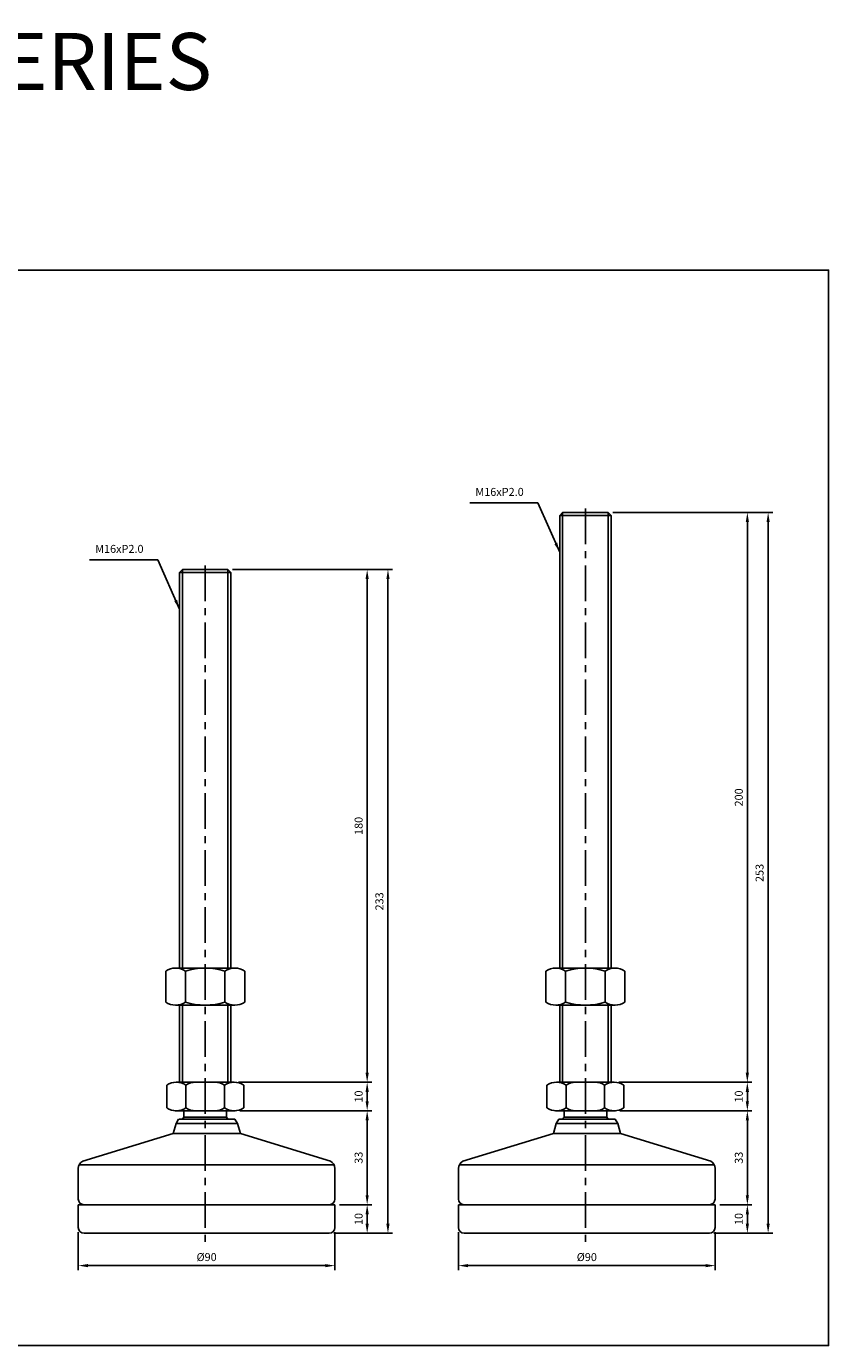
# Model space of a CAD drawing. Extents: x 4194 to 5640, y 304 to 767.
# Drawn here: x 4570 to 4851, y 304 to 767 of the extents above; entities that cross this region are included whole.
import ezdxf

# ---------------------------------------------------------------- set-up
doc = ezdxf.new("R2010")
doc.units = 0
doc.header["$LTSCALE"] = 10
doc.header["$MEASUREMENT"] = 0
doc.linetypes.add('CENTER', pattern=[2, 1.25, -0.25, 0.25, -0.25])
doc.layers.get('0').update_dxf_attribs({"color": 1, "linetype": 'CONTINUOUS'})
doc.layers.get('DEFPOINTS').update_dxf_attribs({"linetype": 'CONTINUOUS'})
doc.layers.add('1', color=2, linetype='CONTINUOUS')
doc.layers.add('3', color=1, linetype='CENTER')
doc.styles.get("Standard").update_dxf_attribs({"font": 'simplex.shx', "bigfont": 'gsg1.shx'})
doc.dimstyles.get("Standard").update_dxf_attribs({"dimscale": 0.8, "dimtxt": 3.5, "dimasz": 4.2, "dimexe": 2, "dimexo": 2, "dimgap": 2, "dimtad": 1, "dimdsep": 46, "dimtxsty": 'Standard', "dimcen": 0.09, "dimclrd": 256, "dimclre": 256, "dimclrt": 7, "dimazin": 2, "dimtfac": 1, "dimtmove": 0, "dimatfit": 0, "dimfxl": 0, "dimtolj": 1, "dimtzin": 0, "dimlwd": -1, "dimlwe": -1, "dimarcsym": 0})

# ---------------------------------------------------------------- blocks, each defined once
blk = doc.blocks.new('*D47')
at = {"transparency": 16777216}
for p, q in [((4642.22, 576.29), (4691.04, 576.29)), ((4689.44, 399.65), (4689.44, 572.93)), ((4644.35, 396.29), (4691.04, 396.29))]:
    blk.add_line(p, q, dxfattribs=at)
for points in [[(4688.88, 572.93), (4690, 572.93), (4689.44, 576.29)], [(4688.88, 399.65), (4690, 399.65), (4689.44, 396.29)]]:
    blk.add_solid(points, dxfattribs=at)
at = {"layer": 'DEFPOINTS', "color": 0, "transparency": 16777216}
for p in [(4640.62, 576.29), (4689.44, 576.29), (4642.75, 396.29)]:
    blk.add_point(p, dxfattribs=at)
at = {"color": 7, "transparency": 16777216, "insert": (4686.44, 486.29), "char_height": 2.8, "attachment_point": 5, "rotation": 90}
blk.add_mtext('\\A1;180', dxfattribs=at)
blk = doc.blocks.new('*D48')
at = {"transparency": 16777216}
for p, q in [((4644.76, 386.29), (4691.04, 386.29)), ((4689.44, 356.65), (4689.44, 382.93)), ((4679.72, 353.29), (4691.04, 353.29))]:
    blk.add_line(p, q, dxfattribs=at)
for points in [[(4688.88, 382.93), (4690, 382.93), (4689.44, 386.29)], [(4688.88, 356.65), (4690, 356.65), (4689.44, 353.29)]]:
    blk.add_solid(points, dxfattribs=at)
at = {"layer": 'DEFPOINTS', "color": 0, "transparency": 16777216}
for p in [(4643.16, 386.29), (4689.44, 386.29), (4678.12, 353.29)]:
    blk.add_point(p, dxfattribs=at)
at = {"color": 7, "transparency": 16777216, "insert": (4686.44, 369.79), "char_height": 2.8, "attachment_point": 5, "rotation": 90}
blk.add_mtext('\\A1;33', dxfattribs=at)
blk = doc.blocks.new('*D49')
at = {"transparency": 16777216}
for p, q in [((4644.76, 396.29), (4691.04, 396.29)), ((4689.44, 389.65), (4689.44, 392.93)), ((4644.76, 386.29), (4691.04, 386.29))]:
    blk.add_line(p, q, dxfattribs=at)
for points in [[(4688.88, 392.93), (4690, 392.93), (4689.44, 396.29)], [(4688.88, 389.65), (4690, 389.65), (4689.44, 386.29)]]:
    blk.add_solid(points, dxfattribs=at)
at = {"layer": 'DEFPOINTS', "color": 0, "transparency": 16777216}
for p in [(4643.16, 396.29), (4689.44, 396.29), (4643.16, 386.29)]:
    blk.add_point(p, dxfattribs=at)
at = {"color": 7, "transparency": 16777216, "insert": (4686.44, 391.29), "char_height": 2.8, "attachment_point": 5, "rotation": 90}
blk.add_mtext('\\A1;10', dxfattribs=at)
blk = doc.blocks.new('*D50')
at = {"transparency": 16777216}
for p, q in [((4642.22, 576.29), (4698.33, 576.29)), ((4696.73, 346.65), (4696.73, 572.93)), ((4677.72, 343.29), (4698.33, 343.29))]:
    blk.add_line(p, q, dxfattribs=at)
for points in [[(4696.17, 572.93), (4697.29, 572.93), (4696.73, 576.29)], [(4696.17, 346.65), (4697.29, 346.65), (4696.73, 343.29)]]:
    blk.add_solid(points, dxfattribs=at)
at = {"layer": 'DEFPOINTS', "color": 0, "transparency": 16777216}
for p in [(4640.62, 576.29), (4696.73, 576.29), (4676.12, 343.29)]:
    blk.add_point(p, dxfattribs=at)
at = {"color": 7, "transparency": 16777216, "insert": (4693.73, 459.79), "char_height": 2.8, "attachment_point": 5, "rotation": 90}
blk.add_mtext('\\A1;233', dxfattribs=at)
blk = doc.blocks.new('*D51')
at = {"transparency": 16777216}
for p, q in [((4679.72, 353.29), (4691.04, 353.29)), ((4689.44, 346.65), (4689.44, 349.93)), ((4677.72, 343.29), (4691.04, 343.29))]:
    blk.add_line(p, q, dxfattribs=at)
for points in [[(4688.88, 349.93), (4690, 349.93), (4689.44, 353.29)], [(4688.88, 346.65), (4690, 346.65), (4689.44, 343.29)]]:
    blk.add_solid(points, dxfattribs=at)
at = {"layer": 'DEFPOINTS', "color": 0, "transparency": 16777216}
for p in [(4678.12, 353.29), (4689.44, 353.29), (4676.12, 343.29)]:
    blk.add_point(p, dxfattribs=at)
at = {"color": 7, "transparency": 16777216, "insert": (4686.44, 348.29), "char_height": 2.8, "attachment_point": 5, "rotation": 90}
blk.add_mtext('\\A1;10', dxfattribs=at)
blk = doc.blocks.new('*D52')
at = {"transparency": 16777216}
for p, q in [((4588.12, 343.69), (4588.12, 330.33)), ((4678.12, 343.69), (4678.12, 330.33)), ((4591.48, 331.93), (4674.76, 331.93))]:
    blk.add_line(p, q, dxfattribs=at)
for points in [[(4591.48, 332.49), (4591.48, 331.37), (4588.12, 331.93)], [(4674.76, 332.49), (4674.76, 331.37), (4678.12, 331.93)]]:
    blk.add_solid(points, dxfattribs=at)
at = {"layer": 'DEFPOINTS', "color": 0, "transparency": 16777216}
for p in [(4588.12, 345.29), (4678.12, 345.29), (4678.12, 331.93)]:
    blk.add_point(p, dxfattribs=at)
at = {"color": 7, "transparency": 16777216, "insert": (4633.12, 334.93), "char_height": 2.8, "attachment_point": 5}
blk.add_mtext('\\A1;%%c90', dxfattribs=at)
blk = doc.blocks.new('*D53')
at = {"transparency": 16777216}
for p, q in [((4775.58, 596.29), (4824.39, 596.29)), ((4822.79, 399.65), (4822.79, 592.93)), ((4777.7, 396.29), (4824.39, 396.29))]:
    blk.add_line(p, q, dxfattribs=at)
for points in [[(4822.23, 592.93), (4823.35, 592.93), (4822.79, 596.29)], [(4822.23, 399.65), (4823.35, 399.65), (4822.79, 396.29)]]:
    blk.add_solid(points, dxfattribs=at)
at = {"layer": 'DEFPOINTS', "color": 0, "transparency": 16777216}
for p in [(4773.98, 596.29), (4822.79, 596.29), (4776.1, 396.29)]:
    blk.add_point(p, dxfattribs=at)
at = {"color": 7, "transparency": 16777216, "insert": (4819.79, 496.29), "char_height": 2.8, "attachment_point": 5, "rotation": 90}
blk.add_mtext('\\A1;200', dxfattribs=at)
blk = doc.blocks.new('*D54')
at = {"transparency": 16777216}
for p, q in [((4778.12, 386.29), (4824.39, 386.29)), ((4822.79, 356.65), (4822.79, 382.93)), ((4813.08, 353.29), (4824.39, 353.29))]:
    blk.add_line(p, q, dxfattribs=at)
for points in [[(4822.23, 382.93), (4823.35, 382.93), (4822.79, 386.29)], [(4822.23, 356.65), (4823.35, 356.65), (4822.79, 353.29)]]:
    blk.add_solid(points, dxfattribs=at)
at = {"layer": 'DEFPOINTS', "color": 0, "transparency": 16777216}
for p in [(4776.52, 386.29), (4822.79, 386.29), (4811.48, 353.29)]:
    blk.add_point(p, dxfattribs=at)
at = {"color": 7, "transparency": 16777216, "insert": (4819.79, 369.79), "char_height": 2.8, "attachment_point": 5, "rotation": 90}
blk.add_mtext('\\A1;33', dxfattribs=at)
blk = doc.blocks.new('*D55')
at = {"transparency": 16777216}
for p, q in [((4778.12, 396.29), (4824.39, 396.29)), ((4822.79, 389.65), (4822.79, 392.93)), ((4778.12, 386.29), (4824.39, 386.29))]:
    blk.add_line(p, q, dxfattribs=at)
for points in [[(4822.23, 392.93), (4823.35, 392.93), (4822.79, 396.29)], [(4822.23, 389.65), (4823.35, 389.65), (4822.79, 386.29)]]:
    blk.add_solid(points, dxfattribs=at)
at = {"layer": 'DEFPOINTS', "color": 0, "transparency": 16777216}
for p in [(4776.52, 396.29), (4822.79, 396.29), (4776.52, 386.29)]:
    blk.add_point(p, dxfattribs=at)
at = {"color": 7, "transparency": 16777216, "insert": (4819.79, 391.29), "char_height": 2.8, "attachment_point": 5, "rotation": 90}
blk.add_mtext('\\A1;10', dxfattribs=at)
blk = doc.blocks.new('*D56')
at = {"transparency": 16777216}
for p, q in [((4775.58, 596.29), (4831.68, 596.29)), ((4830.08, 346.65), (4830.08, 592.93)), ((4811.08, 343.29), (4831.68, 343.29))]:
    blk.add_line(p, q, dxfattribs=at)
for points in [[(4829.52, 592.93), (4830.64, 592.93), (4830.08, 596.29)], [(4829.52, 346.65), (4830.64, 346.65), (4830.08, 343.29)]]:
    blk.add_solid(points, dxfattribs=at)
at = {"layer": 'DEFPOINTS', "color": 0, "transparency": 16777216}
for p in [(4773.98, 596.29), (4830.08, 596.29), (4809.48, 343.29)]:
    blk.add_point(p, dxfattribs=at)
at = {"color": 7, "transparency": 16777216, "insert": (4827.08, 469.79), "char_height": 2.8, "attachment_point": 5, "rotation": 90}
blk.add_mtext('\\A1;253', dxfattribs=at)
blk = doc.blocks.new('*D57')
at = {"transparency": 16777216}
for p, q in [((4813.08, 353.29), (4824.39, 353.29)), ((4822.79, 346.65), (4822.79, 349.93)), ((4811.08, 343.29), (4824.39, 343.29))]:
    blk.add_line(p, q, dxfattribs=at)
for points in [[(4822.23, 349.93), (4823.35, 349.93), (4822.79, 353.29)], [(4822.23, 346.65), (4823.35, 346.65), (4822.79, 343.29)]]:
    blk.add_solid(points, dxfattribs=at)
at = {"layer": 'DEFPOINTS', "color": 0, "transparency": 16777216}
for p in [(4811.48, 353.29), (4822.79, 353.29), (4809.48, 343.29)]:
    blk.add_point(p, dxfattribs=at)
at = {"color": 7, "transparency": 16777216, "insert": (4819.79, 348.29), "char_height": 2.8, "attachment_point": 5, "rotation": 90}
blk.add_mtext('\\A1;10', dxfattribs=at)
blk = doc.blocks.new('*D58')
at = {"transparency": 16777216}
for p, q in [((4721.48, 343.69), (4721.48, 330.33)), ((4811.48, 343.69), (4811.48, 330.33)), ((4724.84, 331.93), (4808.12, 331.93))]:
    blk.add_line(p, q, dxfattribs=at)
for points in [[(4724.84, 332.49), (4724.84, 331.37), (4721.48, 331.93)], [(4808.12, 332.49), (4808.12, 331.37), (4811.48, 331.93)]]:
    blk.add_solid(points, dxfattribs=at)
at = {"layer": 'DEFPOINTS', "color": 0, "transparency": 16777216}
for p in [(4721.48, 345.29), (4811.48, 345.29), (4811.48, 331.93)]:
    blk.add_point(p, dxfattribs=at)
at = {"color": 7, "transparency": 16777216, "insert": (4766.48, 334.93), "char_height": 2.8, "attachment_point": 5}
blk.add_mtext('\\A1;%%c90', dxfattribs=at)

msp = doc.modelspace()

# ---------------------------------------------------------------- linework, layer by layer
at = {"ltscale": 0.3}
for p, q in [((4757.98, 436.367), (4757.98, 596.295)), ((4773.98, 436.367), (4773.98, 596.295)), ((4624.624, 436.367), (4624.624, 576.295)), ((4640.624, 436.367), (4640.624, 576.295)), ((4624.624, 396.295), (4624.624, 423.367)), ((4640.624, 396.295), (4640.624, 423.367)), ((4757.98, 396.295), (4757.98, 423.367)), ((4773.98, 396.295), (4773.98, 423.367))]:
    msp.add_line(p, q, dxfattribs=at)
at = {"linetype": 'ByBlock', "lineweight": -2, "ltscale": 0.3}
msp.add_lwpolyline([(4194.229, 707.516), (4325.063, 707.516), (4325.063, 681.388), (4851.286, 681.388), (4851.286, 303.85), (4194.229, 303.85)], close=True, dxfattribs=at)
at = {"color": 2, "linetype": 'Continuous', "lineweight": 25, "ltscale": 0.3}
for centre, start, end in [((4632.624, 378.995), 145.96842, 151.63166), ((4632.624, 378.995), 28.36834, 34.03158), ((4765.98, 378.995), 145.96842, 151.63166), ((4765.98, 378.995), 28.36834, 34.03158)]:
    msp.add_arc(centre, 9.05, start, end, dxfattribs=at)
at = {"layer": '1', "ltscale": 0.3}
for p, q in [((4756.98, 595.295), (4757.98, 596.295)), ((4756.98, 595.295), (4774.98, 595.295)), ((4756.98, 436.367), (4756.98, 595.295)), ((4757.98, 596.295), (4773.98, 596.295)), ((4773.98, 596.295), (4774.98, 595.295)), ((4774.98, 436.367), (4774.98, 595.295)), ((4623.624, 575.295), (4624.624, 576.295)), ((4623.624, 575.295), (4641.624, 575.295)), ((4623.624, 436.367), (4623.624, 575.295)), ((4624.624, 576.295), (4640.624, 576.295)), ((4640.624, 576.295), (4641.624, 575.295)), ((4641.624, 436.367), (4641.624, 575.295)), ((4623.624, 396.295), (4623.624, 423.367)), ((4641.624, 396.295), (4641.624, 423.367)), ((4756.98, 396.295), (4756.98, 423.367)), ((4774.98, 396.295), (4774.98, 423.367)), ((4619.124, 387.295), (4619.124, 395.295)), ((4622.499, 396.295), (4625.874, 396.295)), ((4622.499, 396.295), (4642.749, 396.295)), ((4632.624, 396.295), (4625.874, 396.295)), ((4625.874, 387.295), (4625.874, 395.295)), ((4632.624, 396.295), (4639.374, 396.295)), ((4642.749, 396.295), (4639.374, 396.295)), ((4639.374, 387.295), (4639.374, 395.295)), ((4646.124, 387.295), (4646.124, 395.295)), ((4752.48, 387.295), (4752.48, 395.295)), ((4755.855, 396.295), (4759.23, 396.295)), ((4755.855, 396.295), (4776.105, 396.295)), ((4765.98, 396.295), (4759.23, 396.295)), ((4759.23, 387.295), (4759.23, 395.295)), ((4765.98, 396.295), (4772.73, 396.295)), ((4776.105, 396.295), (4772.73, 396.295)), ((4772.73, 387.295), (4772.73, 395.295)), ((4779.48, 387.295), (4779.48, 395.295)), ((4622.085, 386.295), (4643.163, 386.295)), ((4625.124, 384.06), (4625.124, 386.295)), ((4632.624, 386.295), (4625.874, 386.295)), ((4632.624, 386.295), (4639.374, 386.295)), ((4642.749, 386.295), (4639.374, 386.295)), ((4640.124, 384.06), (4640.124, 386.295)), ((4755.441, 386.295), (4776.519, 386.295)), ((4758.48, 384.06), (4758.48, 386.295)), ((4765.98, 386.295), (4759.23, 386.295)), ((4765.98, 386.295), (4772.73, 386.295)), ((4776.105, 386.295), (4772.73, 386.295)), ((4773.48, 384.06), (4773.48, 386.295)), ((4621.412, 378.295), (4622.412, 381.795)), ((4622.412, 381.795), (4623.312, 383.295)), ((4623.437, 383.295), (4643.062, 383.295)), ((4625.124, 384.06), (4640.124, 384.06)), ((4643.962, 381.795), (4643.062, 383.295)), ((4644.962, 378.295), (4643.962, 381.795)), ((4754.767, 378.295), (4755.767, 381.795)), ((4755.767, 381.795), (4756.667, 383.295)), ((4756.667, 383.295), (4776.417, 383.295)), ((4758.48, 384.06), (4773.48, 384.06)), ((4777.317, 381.795), (4776.417, 383.295)), ((4778.317, 378.295), (4777.317, 381.795)), ((4589.673, 368.651), (4621.412, 378.295)), ((4644.962, 378.295), (4676.575, 368.651)), ((4723.029, 368.651), (4754.767, 378.295)), ((4778.317, 378.295), (4809.931, 368.651)), ((4588.124, 366.025), (4588.124, 355.295)), ((4588.406, 367.295), (4677.842, 367.295)), ((4678.124, 366.025), (4678.124, 355.295)), ((4721.48, 366.025), (4721.48, 355.295)), ((4721.762, 367.295), (4811.198, 367.295)), ((4811.48, 366.025), (4811.48, 355.295)), ((4588.124, 353.295), (4678.124, 353.295)), ((4588.124, 345.295), (4588.124, 353.295)), ((4653.187, 353.295), (4661.401, 353.295)), ((4678.124, 345.295), (4678.124, 353.295)), ((4721.48, 353.295), (4811.48, 353.295)), ((4721.48, 345.295), (4721.48, 353.295)), ((4786.542, 353.295), (4794.757, 353.295)), ((4811.48, 345.295), (4811.48, 353.295)), ((4590.124, 343.295), (4676.124, 343.295)), ((4723.48, 343.295), (4809.48, 343.295))]:
    msp.add_line(p, q, dxfattribs=at)
at = {"layer": '1'}
for p, q in [((4622.232, 436.367), (4643.016, 436.367)), ((4755.587, 436.367), (4776.372, 436.367)), ((4618.768, 424.438), (4618.768, 435.295)), ((4625.696, 424.438), (4625.696, 435.295)), ((4639.552, 435.295), (4639.552, 424.438)), ((4646.48, 435.295), (4646.48, 424.438)), ((4752.123, 424.438), (4752.123, 435.295)), ((4759.052, 424.438), (4759.052, 435.295)), ((4772.908, 435.295), (4772.908, 424.438)), ((4779.836, 435.295), (4779.836, 424.438)), ((4622.232, 423.367), (4643.016, 423.367)), ((4755.587, 423.367), (4776.372, 423.367)), ((4622.412, 381.795), (4643.962, 381.795)), ((4755.767, 381.795), (4777.317, 381.795)), ((4621.412, 378.295), (4644.962, 378.295)), ((4754.767, 378.295), (4778.317, 378.295))]:
    msp.add_line(p, q, dxfattribs=at)
for centre, radius, start, end in [((4622.232, 430.233), 6.134, 55.61575, 124.38425), ((4632.624, 413.438), 22.928, 72.41205, 107.58795), ((4643.016, 430.233), 6.134, 55.61575, 124.38425), ((4755.587, 430.233), 6.134, 55.61575, 124.38425), ((4765.98, 413.438), 22.928, 72.41205, 107.58795), ((4776.372, 430.233), 6.134, 55.61575, 124.38425), ((4622.232, 429.501), 6.134, 235.61575, 304.38425), ((4632.624, 446.295), 22.928, 252.41205, 287.58795), ((4643.016, 429.501), 6.134, 235.61575, 304.38425), ((4755.587, 429.501), 6.134, 235.61575, 304.38425), ((4765.98, 446.295), 22.928, 252.41205, 287.58795), ((4776.372, 429.501), 6.134, 235.61575, 304.38425)]:
    msp.add_arc(centre, radius, start, end, dxfattribs=at)
at = {"layer": '1', "ltscale": 0.3}
for centre, radius, start, end in [((4622.499, 390.1), 6.195, 56.99128, 123.00872), ((4629.249, 390.1), 6.195, 90, 123.00872), ((4635.999, 390.1), 6.195, 56.99128, 90), ((4642.749, 390.1), 6.195, 56.99128, 123.00872), ((4755.855, 390.1), 6.195, 56.99128, 123.00872), ((4762.605, 390.1), 6.195, 90, 123.00872), ((4769.355, 390.1), 6.195, 56.99128, 90), ((4776.105, 390.1), 6.195, 56.99128, 123.00872), ((4622.499, 392.49), 6.195, 236.99128, 303.00872), ((4629.249, 392.49), 6.195, 236.99128, 270), ((4635.999, 392.49), 6.195, 270, 303.00872), ((4642.749, 392.49), 6.195, 236.99128, 303.00872), ((4755.855, 392.49), 6.195, 236.99128, 303.00872), ((4762.605, 392.49), 6.195, 236.99128, 270), ((4769.355, 392.49), 6.195, 270, 303.00872), ((4776.105, 392.49), 6.195, 236.99128, 303.00872), ((4591.124, 366.025), 3, 118.92643, 180), ((4675.124, 366.025), 3, 0, 61.07357), ((4724.48, 366.025), 3, 118.92643, 180), ((4808.48, 366.025), 3, 0, 61.07357), ((4590.124, 355.295), 2, 180, 270), ((4676.124, 355.295), 2, 270, 0), ((4723.48, 355.295), 2, 180, 270), ((4809.48, 355.295), 2, 270, 0), ((4590.124, 345.295), 2, 180, 270), ((4676.124, 345.295), 2, 270, 0), ((4723.48, 345.295), 2, 180, 270), ((4809.48, 345.295), 2, 270, 0)]:
    msp.add_arc(centre, radius, start, end, dxfattribs=at)
at = {"layer": '3'}
for p, q in [((4765.98, 597.727), (4765.98, 340.151)), ((4632.624, 577.727), (4632.624, 340.151))]:
    msp.add_line(p, q, dxfattribs=at)

# ---------------------------------------------------------------- texts
at = {"color": 7}
msp.add_text('A-MAVP(MASVP) SERIES', height=20, dxfattribs=at).set_placement((4334.719, 744.628))
at = {"color": 7, "char_height": 2.8, "attachment_point": 9}
for insert in [(4744.357, 601.259), (4611.002, 581.259)]:
    msp.add_mtext('M16xP2.0', dxfattribs=dict(at, insert=insert))

# ---------------------------------------------------------------- dimensions: what is measured, and where the dimension line sits
for base, p1, p2, picture, middle in [((4822.793, 596.295), (4776.105, 396.295), (4773.98, 596.295), '*D53', (4819.793, 496.295)), ((4830.083, 596.295), (4809.48, 343.295), (4773.98, 596.295), '*D56', (4827.083, 469.795)), ((4689.438, 576.295), (4642.749, 396.295), (4640.624, 576.295), '*D47', (4686.438, 486.295)), ((4696.728, 576.295), (4676.124, 343.295), (4640.624, 576.295), '*D50', (4693.728, 459.795)), ((4689.438, 396.295), (4643.163, 386.295), (4643.163, 396.295), '*D49', (4686.438, 391.295)), ((4822.793, 396.295), (4776.519, 386.295), (4776.519, 396.295), '*D55', (4819.793, 391.295)), ((4689.438, 386.295), (4678.124, 353.295), (4643.163, 386.295), '*D48', (4686.438, 369.795)), ((4822.793, 386.295), (4811.48, 353.295), (4776.519, 386.295), '*D54', (4819.793, 369.795)), ((4689.438, 353.295), (4676.124, 343.295), (4678.124, 353.295), '*D51', (4686.438, 348.295)), ((4822.793, 353.295), (4809.48, 343.295), (4811.48, 353.295), '*D57', (4819.793, 348.295))]:
    dim = msp.add_linear_dim(base=base, p1=p1, p2=p2, angle=90, dimstyle='Standard')
    dim.commit()
    dim.dimension.update_dxf_attribs({"geometry": picture, "text_midpoint": middle})
for base, p1, p2, picture, middle in [((4678.124, 331.933), (4588.124, 345.295), (4678.124, 345.295), '*D52', (4633.124, 334.933)), ((4811.48, 331.933), (4721.48, 345.295), (4811.48, 345.295), '*D58', (4766.48, 334.933))]:
    dim = msp.add_linear_dim(base=base, p1=p1, p2=p2, text='%%c90', dimstyle='Standard')
    dim.commit()
    dim.dimension.update_dxf_attribs({"geometry": picture, "text_midpoint": middle})

# ---------------------------------------------------------------- leaders
at = {"annotation_type": 0, "has_hookline": 1, "hookline_direction": 1, "text_width": 18.933}
for points in [[(4756.98, 582.379), (4749.317, 599.659), (4745.957, 599.659)], [(4623.624, 562.379), (4615.962, 579.659), (4612.602, 579.659)]]:
    msp.add_leader(points, dimstyle='Standard', dxfattribs=at)

doc.saveas('drawing.dxf')
